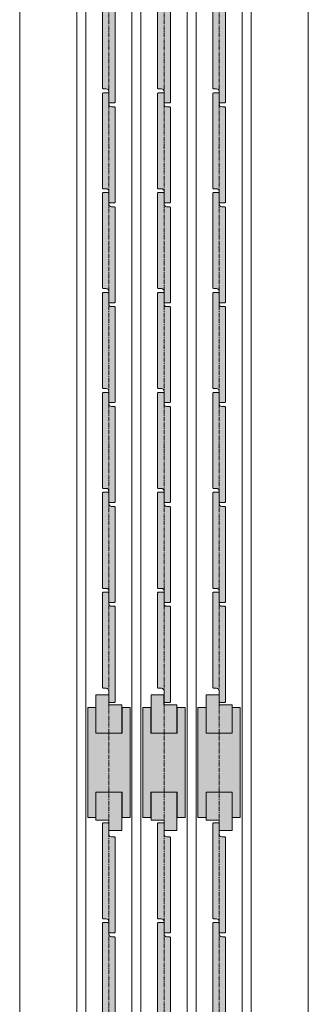
# Model space of a CAD drawing. Units: millimetres. Extents: x -6092 to 1720, y -14494 to -8443.
# Drawn here: x 1495 to 1720, y -13725 to -12956 of the extents above; entities that cross this region are included whole.
import ezdxf

# ---------------------------------------------------------------- set-up
doc = ezdxf.new("R2010")
doc.units = ezdxf.units.MM
doc.linetypes.add('CENTER', pattern=[50.8, 31.75, -6.35, 6.35, -6.35])
doc.layers.get('0').update_dxf_attribs({"lineweight": 13})
doc.layers.add('Continuous', color=7, linetype='Continuous', lineweight=13)

# ---------------------------------------------------------------- blocks, each defined once
blk = doc.blocks.new('A$C4C177E1B')
for p, q in [((0, 85.5), (0.5, 86)), ((0, 11.5), (0, 85.5)), ((0.5, 86), (4.5, 86)), ((4.5, 86), (5, 85.5)), ((5, 85.5), (5, 77)), ((7, 75), (9.5, 75)), ((9.5, 75), (10, 74.5)), ((10, 74.5), (10, 0.5)), ((0.5, 11), (0, 11.5)), ((3, 11), (0.5, 11)), ((5, 0.5), (5, 9)), ((5, 0.5), (5.5, 0)), ((10, 0.5), (9.5, 0)), ((9.5, 0), (5.5, 0))]:
    blk.add_line(p, q)
for centre, start, end in [((7, 77), 180, 270), ((3, 9), 0, 90)]:
    blk.add_arc(centre, 2, start, end)
at = {"layer": 'Continuous'}
blk.add_point((5, 43), dxfattribs=at)
blk = doc.blocks.new('*U51')
at = {"lineweight": 0}
h = blk.add_hatch(color=42, dxfattribs=at)
h.dxf.hatch_style = 1
h.paths.add_polyline_path([(5, 31.5), (4.5, 32), (2, 32, -0.414214), (0, 34), (0, 42.5), (-0.5, 43), (-4.5, 43), (-5, 42.5), (-5, -31.5), (-4.5, -32), (-2, -32, -0.414214), (0, -34), (0, -42.5), (0.5, -43), (4.5, -43), (5, -42.5)])
at = {"layer": 'Continuous'}
blk.add_blockref('A$C4C177E1B', (-5, -43), dxfattribs=at)
blk = doc.blocks.new('*U52')
at = {"layer": 'Continuous', "color": 0, "linetype": 'ByBlock', "lineweight": -2, "transparency": 16777216}
for p in [(0, 0), (0, -78), (0, -156), (0, -234), (0, -312), (0, -390), (0, -468), (0, -546), (0, -624), (0, -702), (0, -780), (0, -858), (0, -936), (0, -1014), (0, -1092)]:
    blk.add_blockref('*U51', p, dxfattribs=at)
blk = doc.blocks.new('*U53')
at = {"lineweight": 0}
h = blk.add_hatch(color=42, dxfattribs=at)
h.dxf.hatch_style = 1
h.paths.add_polyline_path([(5, 31.5), (4.5, 32), (2, 32, -0.414214), (0, 34), (0, 42.5), (-0.5, 43), (-4.5, 43), (-5, 42.5), (-5, -31.5), (-4.5, -32), (-2, -32, -0.414214), (0, -34), (0, -42.5), (0.5, -43), (4.5, -43), (5, -42.5)])
at = {"layer": 'Continuous'}
blk.add_blockref('A$C4C177E1B', (-5, -43), dxfattribs=at)
blk = doc.blocks.new('*U54')
at = {"layer": 'Continuous', "color": 0, "linetype": 'ByBlock', "lineweight": -2, "transparency": 16777216}
for p in [(0, 0), (0, -78), (0, -156), (0, -234), (0, -312), (0, -390), (0, -468), (0, -546), (0, -624)]:
    blk.add_blockref('*U53', p, dxfattribs=at)
blk = doc.blocks.new('*U56')
at = {"lineweight": 0}
h = blk.add_hatch(color=42, dxfattribs=at)
h.dxf.hatch_style = 1
h.paths.add_polyline_path([(5, 31.5), (4.5, 32), (2, 32, -0.414214), (0, 34), (0, 42.5), (-0.5, 43), (-4.5, 43), (-5, 42.5), (-5, -31.5), (-4.5, -32), (-2, -32, -0.414214), (0, -34), (0, -42.5), (0.5, -43), (4.5, -43), (5, -42.5)])
at = {"layer": 'Continuous'}
blk.add_blockref('A$C4C177E1B', (-5, -43), dxfattribs=at)
blk = doc.blocks.new('*U57')
at = {"layer": 'Continuous', "color": 0, "linetype": 'ByBlock', "lineweight": -2, "transparency": 16777216}
for p in [(0, 0), (0, -78), (0, -156), (0, -234), (0, -312), (0, -390), (0, -468), (0, -546), (0, -624), (0, -702), (0, -780), (0, -858), (0, -936), (0, -1014), (0, -1092)]:
    blk.add_blockref('*U56', p, dxfattribs=at)
blk = doc.blocks.new('*U58')
at = {"lineweight": 0}
h = blk.add_hatch(color=42, dxfattribs=at)
h.dxf.hatch_style = 1
h.paths.add_polyline_path([(5, 31.5), (4.5, 32), (2, 32, -0.414214), (0, 34), (0, 42.5), (-0.5, 43), (-4.5, 43), (-5, 42.5), (-5, -31.5), (-4.5, -32), (-2, -32, -0.414214), (0, -34), (0, -42.5), (0.5, -43), (4.5, -43), (5, -42.5)])
at = {"layer": 'Continuous'}
blk.add_blockref('A$C4C177E1B', (-5, -43), dxfattribs=at)
blk = doc.blocks.new('*U55')
at = {"layer": 'Continuous', "color": 0, "linetype": 'ByBlock', "lineweight": -2, "transparency": 16777216}
for p in [(0, 0), (0, -78), (0, -156), (0, -234), (0, -312), (0, -390), (0, -468), (0, -546), (0, -624)]:
    blk.add_blockref('*U58', p, dxfattribs=at)
blk = doc.blocks.new('*U59')
at = {"lineweight": 0}
h = blk.add_hatch(color=42, dxfattribs=at)
h.dxf.hatch_style = 1
h.paths.add_polyline_path([(5, 31.5), (4.5, 32), (2, 32, -0.414214), (0, 34), (0, 42.5), (-0.5, 43), (-4.5, 43), (-5, 42.5), (-5, -31.5), (-4.5, -32), (-2, -32, -0.414214), (0, -34), (0, -42.5), (0.5, -43), (4.5, -43), (5, -42.5)])
at = {"layer": 'Continuous'}
blk.add_blockref('A$C4C177E1B', (-5, -43), dxfattribs=at)
blk = doc.blocks.new('*U60')
at = {"layer": 'Continuous', "color": 0, "linetype": 'ByBlock', "lineweight": -2, "transparency": 16777216}
for p in [(0, 0), (0, -78), (0, -156), (0, -234), (0, -312), (0, -390), (0, -468), (0, -546), (0, -624), (0, -702), (0, -780), (0, -858), (0, -936), (0, -1014), (0, -1092)]:
    blk.add_blockref('*U59', p, dxfattribs=at)
blk = doc.blocks.new('*U61')
at = {"lineweight": 0}
h = blk.add_hatch(color=42, dxfattribs=at)
h.dxf.hatch_style = 1
h.paths.add_polyline_path([(5, 31.5), (4.5, 32), (2, 32, -0.414214), (0, 34), (0, 42.5), (-0.5, 43), (-4.5, 43), (-5, 42.5), (-5, -31.5), (-4.5, -32), (-2, -32, -0.414214), (0, -34), (0, -42.5), (0.5, -43), (4.5, -43), (5, -42.5)])
at = {"layer": 'Continuous'}
blk.add_blockref('A$C4C177E1B', (-5, -43), dxfattribs=at)
blk = doc.blocks.new('*U62')
at = {"layer": 'Continuous', "color": 0, "linetype": 'ByBlock', "lineweight": -2, "transparency": 16777216}
for p in [(0, 0), (0, -78), (0, -156), (0, -234), (0, -312), (0, -390), (0, -468), (0, -546), (0, -624)]:
    blk.add_blockref('*U61', p, dxfattribs=at)

msp = doc.modelspace()

# ---------------------------------------------------------------- hatches: boundary and pattern name
at = {"layer": 'Continuous'}
h = msp.add_hatch(color=42, dxfattribs=at)
h.dxf.hatch_style = 1
h.paths.add_polyline_path([(1574.16, -13513.05), (1574.16, -13491.05), (1563.96, -13491.05), (1563.96, -13483.05), (1553.96, -13483.05), (1553.96, -13513.05)])
h = msp.add_hatch(color=42, dxfattribs=at)
h.dxf.hatch_style = 1
h.paths.add_polyline_path([(1617.16, -13513.05), (1617.16, -13491.05), (1606.96, -13491.05), (1606.96, -13483.05), (1596.96, -13483.05), (1596.96, -13513.05)])
h = msp.add_hatch(color=42, dxfattribs=at)
h.dxf.hatch_style = 1
h.paths.add_polyline_path([(1660.16, -13513.05), (1660.16, -13491.05), (1649.96, -13491.05), (1649.96, -13483.05), (1639.96, -13483.05), (1639.96, -13513.05)])
for points in [[(1580.56, -13493.05), (1574.31, -13493.05), (1574.31, -13513.05), (1553.81, -13513.05), (1553.81, -13493.05), (1547.56, -13493.05), (1547.56, -13579.05), (1553.81, -13579.05), (1553.81, -13559.05), (1574.31, -13559.05), (1574.31, -13579.05), (1580.56, -13579.05)], [(1623.56, -13493.05), (1617.31, -13493.05), (1617.31, -13513.05), (1596.81, -13513.05), (1596.81, -13493.05), (1590.56, -13493.05), (1590.56, -13579.05), (1596.81, -13579.05), (1596.81, -13559.05), (1617.31, -13559.05), (1617.31, -13579.05), (1623.56, -13579.05)], [(1666.56, -13493.05), (1660.31, -13493.05), (1660.31, -13513.05), (1639.81, -13513.05), (1639.81, -13493.05), (1633.56, -13493.05), (1633.56, -13579.05), (1639.81, -13579.05), (1639.81, -13559.05), (1660.31, -13559.05), (1660.31, -13579.05), (1666.56, -13579.05)]]:
    msp.add_hatch(color=42, dxfattribs=at).paths.add_polyline_path(points)
h = msp.add_hatch(color=42, dxfattribs=at)
h.dxf.hatch_style = 1
h.paths.add_polyline_path([(1553.96, -13581.05), (1564.16, -13581.05), (1564.16, -13589.05), (1574.16, -13589.05), (1574.16, -13559.05), (1553.96, -13559.05)])
h = msp.add_hatch(color=42, dxfattribs=at)
h.dxf.hatch_style = 1
h.paths.add_polyline_path([(1596.96, -13581.05), (1607.16, -13581.05), (1607.16, -13589.05), (1617.16, -13589.05), (1617.16, -13559.05), (1596.96, -13559.05)])
h = msp.add_hatch(color=42, dxfattribs=at)
h.dxf.hatch_style = 1
h.paths.add_polyline_path([(1639.96, -13581.05), (1650.16, -13581.05), (1650.16, -13589.05), (1660.16, -13589.05), (1660.16, -13559.05), (1639.96, -13559.05)])

# ---------------------------------------------------------------- linework, layer by layer
for p, q in [((1494.56, -14493.55), (1494.56, -12143.55)), ((1719.56, -12143.55), (1719.56, -14493.55)), ((1539.06, -12173.55), (1539.06, -14473.55)), ((1675.06, -12173.55), (1675.06, -14473.55)), ((1553.96, -13513.05), (1553.96, -13483.05)), ((1553.96, -13483.05), (1563.96, -13483.05)), ((1563.96, -13483.05), (1563.96, -13491.05)), ((1596.96, -13513.05), (1596.96, -13483.05)), ((1596.96, -13483.05), (1606.96, -13483.05)), ((1606.96, -13483.05), (1606.96, -13491.05)), ((1639.96, -13513.05), (1639.96, -13483.05)), ((1639.96, -13483.05), (1649.96, -13483.05)), ((1649.96, -13483.05), (1649.96, -13491.05)), ((1563.96, -13491.05), (1574.16, -13491.05)), ((1574.16, -13513.05), (1574.16, -13491.05)), ((1606.96, -13491.05), (1617.16, -13491.05)), ((1617.16, -13513.05), (1617.16, -13491.05)), ((1649.96, -13491.05), (1660.16, -13491.05)), ((1660.16, -13513.05), (1660.16, -13491.05)), ((1547.56, -13493.05), (1547.56, -13579.05)), ((1553.81, -13493.05), (1547.56, -13493.05)), ((1553.81, -13493.05), (1553.81, -13513.05)), ((1580.56, -13493.05), (1574.31, -13493.05)), ((1574.31, -13493.05), (1574.31, -13513.05)), ((1580.56, -13579.05), (1580.56, -13493.05)), ((1590.56, -13493.05), (1590.56, -13579.05)), ((1596.81, -13493.05), (1590.56, -13493.05)), ((1596.81, -13493.05), (1596.81, -13513.05)), ((1623.56, -13493.05), (1617.31, -13493.05)), ((1617.31, -13493.05), (1617.31, -13513.05)), ((1623.56, -13579.05), (1623.56, -13493.05)), ((1633.56, -13493.05), (1633.56, -13579.05)), ((1639.81, -13493.05), (1633.56, -13493.05)), ((1639.81, -13493.05), (1639.81, -13513.05)), ((1666.56, -13493.05), (1660.31, -13493.05)), ((1660.31, -13493.05), (1660.31, -13513.05)), ((1666.56, -13579.05), (1666.56, -13493.05)), ((1553.81, -13513.05), (1574.31, -13513.05)), ((1596.81, -13513.05), (1617.31, -13513.05)), ((1639.81, -13513.05), (1660.31, -13513.05)), ((1553.81, -13559.05), (1574.31, -13559.05)), ((1553.81, -13579.05), (1553.81, -13559.05)), ((1553.96, -13559.05), (1553.96, -13581.05)), ((1574.16, -13559.05), (1574.16, -13589.05)), ((1574.31, -13579.05), (1574.31, -13559.05)), ((1596.81, -13559.05), (1617.31, -13559.05)), ((1596.81, -13579.05), (1596.81, -13559.05)), ((1596.96, -13559.05), (1596.96, -13581.05)), ((1617.16, -13559.05), (1617.16, -13589.05)), ((1617.31, -13579.05), (1617.31, -13559.05)), ((1639.81, -13559.05), (1660.31, -13559.05)), ((1639.81, -13579.05), (1639.81, -13559.05)), ((1639.96, -13559.05), (1639.96, -13581.05)), ((1660.16, -13559.05), (1660.16, -13589.05)), ((1660.31, -13579.05), (1660.31, -13559.05)), ((1547.56, -13579.05), (1553.81, -13579.05)), ((1564.16, -13581.05), (1553.96, -13581.05)), ((1564.16, -13589.05), (1564.16, -13581.05)), ((1574.31, -13579.05), (1580.56, -13579.05)), ((1590.56, -13579.05), (1596.81, -13579.05)), ((1607.16, -13581.05), (1596.96, -13581.05)), ((1607.16, -13589.05), (1607.16, -13581.05)), ((1617.31, -13579.05), (1623.56, -13579.05)), ((1633.56, -13579.05), (1639.81, -13579.05)), ((1650.16, -13581.05), (1639.96, -13581.05)), ((1650.16, -13589.05), (1650.16, -13581.05)), ((1660.31, -13579.05), (1666.56, -13579.05)), ((1574.16, -13589.05), (1564.16, -13589.05)), ((1617.16, -13589.05), (1607.16, -13589.05)), ((1660.16, -13589.05), (1650.16, -13589.05))]:
    msp.add_line(p, q, dxfattribs=at)
at = {"layer": 'Continuous', "color": 5, "linetype": 'CENTER', "ltscale": 0.1}
for p, q in [((1564.06, -14493.55), (1564.06, -12143.55)), ((1607.06, -14493.55), (1607.06, -12143.55)), ((1650.06, -14493.55), (1650.06, -12143.55))]:
    msp.add_line(p, q, dxfattribs=at)
at = {"layer": 'Continuous', "ltscale": 0.2}
for p, q in [((1546.06, -14468.55), (1546.06, -12165.55)), ((1589.06, -14468.55), (1589.06, -12165.55)), ((1632.06, -14468.55), (1632.06, -12165.55)), ((1582.06, -12180.55), (1582.06, -14468.55)), ((1625.06, -12180.55), (1625.06, -14468.55)), ((1668.06, -12180.55), (1668.06, -14468.55))]:
    msp.add_line(p, q, dxfattribs=at)

# ---------------------------------------------------------------- block references
at = {"layer": 'Continuous'}
for name, p in [('*U52', (1564.06, -12354.05)), ('*U57', (1607.06, -12354.05)), ('*U60', (1650.06, -12354.05)), ('*U54', (1564.06, -13626.05)), ('*U55', (1607.06, -13626.05)), ('*U62', (1650.06, -13626.05))]:
    msp.add_blockref(name, p, dxfattribs=at)

doc.saveas('drawing.dxf')
